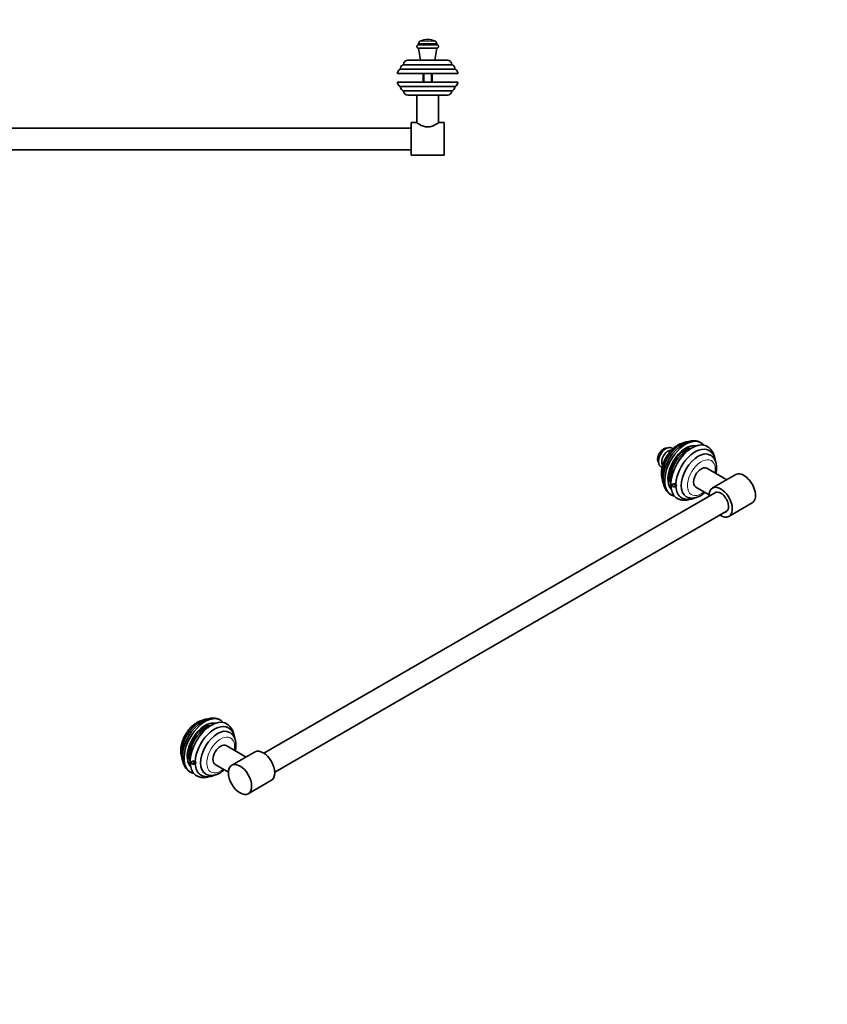
# Model space of a CAD drawing. Units: millimetres. Extents: x 0 to 1478, y 0 to 1758.
# Drawn here: x 739 to 1478, y 0 to 902 of the extents above; entities that cross this region are included whole.
import ezdxf
from ezdxf import colors
from ezdxf.entities.mleader import LeaderData, LeaderLine
from ezdxf.math import Vec2, Vec3

# ---------------------------------------------------------------- set-up
doc = ezdxf.new("R2010")
doc.units = ezdxf.units.MM
for name, color, linetype in [('DV3_Défaut', 7, 'Continuous'), ('DV6_Défaut', 7, 'Continuous'), ('Défaut', 7, 'Continuous')]:
    doc.layers.add(name, color=color, linetype=linetype)

# ---------------------------------------------------------------- blocks, each defined once
blk = doc.blocks.new('_DOT')
at = {"color": 0}
blk.add_line((0, 0), (-1, 0), dxfattribs=at)
at = {"color": 0, "const_width": 0.333}
blk.add_lwpolyline([(-0.1665, 0, 1), (0.1665, 0, 1)], format="xyb", close=True, dxfattribs=at)
blk = doc.blocks.new('SE2')
at = {"layer": 'DV3_Défaut', "color": 7, "linetype": 'Continuous', "lineweight": 35}
for p, q in [((1120.66, 878.69), (1103.86, 878.69)), ((1103.86, 875.49), (1120.66, 875.49)), ((1104.01, 879.7), (1104.01, 878.69)), ((1104.01, 875.49), (1105.76, 864.49)), ((1118.76, 864.49), (1120.51, 875.49)), ((1120.51, 878.69), (1120.51, 879.7)), ((465.31, 857.2), (465.26, 857.14)), ((465.26, 857.14), (465.26, 856.39)), ((468.26, 860.39), (512.26, 860.39)), ((472.26, 864.39), (508.26, 864.39)), ((484.26, 865.03), (484.26, 864.39)), ((496.26, 864.39), (496.26, 865.03)), ((515.26, 857.14), (515.2, 857.2)), ((515.26, 856.4), (515.26, 857.14)), ((1087.31, 857.2), (1087.26, 857.14)), ((1087.26, 857.14), (1087.26, 856.39)), ((1090.26, 860.39), (1134.26, 860.39)), ((1094.26, 864.39), (1130.26, 864.39)), ((1105.76, 864.49), (1118.76, 864.49)), ((1108.19, 864.49), (1108.09, 864.39)), ((1116.42, 864.39), (1116.32, 864.49)), ((1137.26, 857.14), (1137.2, 857.2)), ((1137.26, 856.4), (1137.26, 857.14)), ((462.76, 852.39), (517.76, 852.39)), ((515.22, 856.39), (465.29, 856.39)), ((486.26, 852.39), (486.26, 844.39)), ((494.26, 844.39), (494.26, 852.39)), ((1084.76, 852.39), (1139.76, 852.39)), ((1137.22, 856.39), (1087.29, 856.39)), ((1108.26, 852.39), (1108.26, 844.39)), ((1116.26, 844.39), (1116.26, 852.39)), ((517.76, 844.39), (462.76, 844.39)), ((465.26, 840.39), (465.26, 839.64)), ((465.26, 839.64), (465.31, 839.59)), ((465.29, 840.39), (515.22, 840.39)), ((515.2, 839.59), (515.26, 839.64)), ((515.26, 839.64), (515.26, 840.4)), ((1139.76, 844.39), (1084.76, 844.39)), ((1087.26, 840.39), (1087.26, 839.64)), ((1087.26, 839.64), (1087.31, 839.59)), ((1087.29, 840.39), (1137.22, 840.39)), ((1137.2, 839.59), (1137.26, 839.64)), ((1137.26, 839.64), (1137.26, 840.4)), ((512.26, 836.39), (468.26, 836.39)), ((508.26, 832.39), (472.26, 832.39)), ((480.26, 832.39), (480.26, 807.26)), ((500.26, 807.26), (500.26, 832.39)), ((1134.26, 836.39), (1090.26, 836.39)), ((1130.26, 832.39), (1094.26, 832.39)), ((1102.26, 832.39), (1102.26, 807.26)), ((1122.26, 807.26), (1122.26, 832.39)), ((475.26, 807.39), (475.26, 777.39)), ((480.06, 807.39), (475.26, 807.39)), ((505.26, 807.39), (500.44, 807.39)), ((505.26, 807.39), (505.26, 777.39)), ((1097.26, 777.39), (1097.26, 807.39)), ((1102.07, 807.39), (1097.26, 807.39)), ((1127.26, 807.39), (1122.46, 807.39)), ((1127.26, 777.39), (1127.26, 807.39)), ((1097.26, 802.39), (505.26, 802.39)), ((475.26, 777.39), (505.26, 777.39)), ((505.26, 782.39), (1097.26, 782.39)), ((1097.26, 777.39), (1127.26, 777.39))]:
    blk.add_line(p, q, dxfattribs=at)
at = {"layer": 'DV3_Défaut', "color": 7, "linetype": 'Continuous', "lineweight": 18}
for p, q in [((1104.01, 879.7), (1120.51, 879.7)), ((1119.08, 881.96), (1105.44, 881.96)), ((484.26, 865.03), (496.26, 865.03)), ((484.6, 865.51), (495.91, 865.51)), ((487.02, 844.39), (487.02, 852.39)), ((493.49, 844.39), (493.49, 852.39)), ((1109.02, 844.39), (1109.02, 852.39)), ((1115.49, 844.39), (1115.49, 852.39))]:
    blk.add_line(p, q, dxfattribs=at)
at = {"layer": 'DV3_Défaut', "color": 7, "linetype": 'Continuous', "lineweight": 35}
for centre, radius, start, end in [((1103.86, 877.09), 1.6, 90, 270), ((1106.51, 879.7), 2.5, 115.31726, 180), ((1112.26, 867.55), 15.95, 64.68274, 115.31726), ((1118.01, 879.7), 2.5, 0, 64.68274), ((1120.66, 877.09), 1.6, 270, 90), ((490.26, 847.89), 18.5, 72.20841, 107.79159), ((469.25, 856.52), 4, 104.44791, 170.21706), ((472.26, 860.39), 4, 90, 180), ((484.76, 865.03), 0.5, 107.79159, 180), ((495.76, 865.03), 0.5, 0, 72.20841), ((508.26, 860.39), 4, 0, 90), ((511.26, 856.52), 4, 9.78294, 75.55209), ((1091.25, 856.52), 4, 104.44791, 170.21706), ((1094.26, 860.39), 4, 90, 180), ((1130.26, 860.39), 4, 0, 90), ((1133.26, 856.52), 4, 9.78294, 75.55209), ((466.75, 852.68), 4, 164.59396, 184.12493), ((467, 852.43), 4.32, 113.3747, 162.26493), ((513.55, 852.47), 4.27, 17.40109, 66.95931), ((513.77, 852.68), 4, 355.87507, 15.62962), ((1088.75, 852.68), 4, 164.59396, 184.12493), ((1089, 852.43), 4.32, 113.3747, 162.26493), ((1135.55, 852.47), 4.27, 17.40109, 66.95931), ((1135.77, 852.68), 4, 355.87507, 15.62962), ((466.75, 844.11), 4, 175.87507, 195.62962), ((466.96, 844.32), 4.27, 197.40109, 246.95931), ((469.25, 840.27), 4, 189.78294, 255.55209), ((511.26, 840.27), 4, 284.44791, 350.21706), ((513.51, 844.36), 4.32, 293.3747, 342.26493), ((513.77, 844.11), 4, 344.59396, 4.12493), ((1088.75, 844.11), 4, 175.87507, 195.62962), ((1088.96, 844.32), 4.27, 197.40109, 246.95931), ((1091.25, 840.27), 4, 189.78294, 255.55209), ((1133.26, 840.27), 4, 284.44791, 350.21706), ((1135.51, 844.36), 4.32, 293.3747, 342.26493), ((1135.77, 844.11), 4, 344.59396, 4.12493), ((472.26, 836.39), 4, 180, 270), ((508.26, 836.39), 4, 270, 0), ((1094.26, 836.39), 4, 180, 270), ((1130.26, 836.39), 4, 270, 0)]:
    blk.add_arc(centre, radius, start, end, dxfattribs=at)
for points, knots in [([(500.46, 807.39), (500.46, 807.39), (500.17, 807.2), (499.12, 806.52), (498.37, 806.04), (496.54, 805.04), (495.45, 804.51), (493.03, 803.68), (491.66, 803.39), (488.88, 803.39), (487.49, 803.68), (485.07, 804.5), (483.98, 805.03), (482.15, 806.03), (481.4, 806.51), (480.35, 807.19), (480.06, 807.39), (480.06, 807.39)], [0, 0, 0, 0, 0.1243029, 0.1243029, 0.2494025, 0.2494025, 0.3745021, 0.3745021, 0.4996017, 0.4996017, 0.6247012, 0.6247012, 0.7498008, 0.7498008, 0.8749004, 0.8749004, 1, 1, 1, 1]), ([(1122.46, 807.39), (1122.46, 807.39), (1122.17, 807.19), (1121.12, 806.51), (1120.36, 806.04), (1118.54, 805.04), (1117.46, 804.51), (1115.04, 803.68), (1113.66, 803.39), (1110.89, 803.39), (1109.52, 803.67), (1107.08, 804.5), (1106, 805.02), (1104.16, 806.03), (1103.42, 806.5), (1102.62, 807.02), (1102.41, 807.15), (1102.13, 807.34), (1102.06, 807.39), (1102.06, 807.39), (1102.06, 807.39), (1102.06, 807.39)], [0, 0, 0, 0, 0.124901, 0.124901, 0.249801, 0.249801, 0.374702, 0.374702, 0.499602, 0.499602, 0.624503, 0.624503, 0.749403, 0.749403, 0.874304, 0.874304, 0.936754, 0.936754, 0.999205, 0.999205, 1, 1, 1, 1])]:
    blk.add_open_spline(points, degree=3, knots=knots, dxfattribs=at)
blk = doc.blocks.new('SE5')
at = {"layer": 'DV6_Défaut', "color": 7, "linetype": 'Continuous', "lineweight": 35}
for p, q in [((1385.98, 480.35), (1367.7, 490.91)), ((1332.12, 481.06), (1332.58, 481.33)), ((1333, 482.25), (1333, 483.88)), ((1394.09, 485.03), (1372.87, 472.79)), ((1376.38, 469.04), (962.36, 230)), ((1338.04, 476.47), (1337.84, 476.19)), ((1338.31, 476.46), (1337.84, 476.19)), ((1337.84, 476.19), (1338.25, 475.14)), ((1339.28, 475.73), (1338.25, 475.14)), ((1338.25, 475.14), (1339.06, 474.66)), ((1339.06, 476.3), (1338.85, 476.42)), ((1339.47, 475.25), (1339.06, 476.3)), ((1339.06, 474.66), (1339.47, 475.25)), ((1357.7, 473.59), (1369.78, 466.61)), ((972.36, 212.68), (1386.38, 451.72)), ((1387.87, 446.8), (1409.09, 459.05)), ((946.16, 226.42), (927.88, 236.98)), ((892.29, 227.13), (892.76, 227.4)), ((893.18, 228.32), (893.18, 229.95)), ((954.27, 231.1), (933.05, 218.86)), ((898.22, 222.54), (898.02, 222.26)), ((898.49, 222.53), (898.02, 222.26)), ((898.02, 222.26), (898.43, 221.21)), ((899.46, 221.8), (898.43, 221.21)), ((898.43, 221.21), (899.24, 220.73)), ((899.24, 222.37), (899.03, 222.49)), ((899.65, 221.32), (899.24, 222.37)), ((899.24, 220.73), (899.65, 221.32)), ((917.88, 219.66), (929.96, 212.68)), ((948.05, 192.87), (969.27, 205.12))]:
    blk.add_line(p, q, dxfattribs=at)
for centre, radius, start, end in [((1351.72, 501.11), 14.14, 93.65484, 124.88215), ((1368.72, 478.7), 41.11, 122.96747, 174.91822), ((1348.15, 501.28), 12.82, 100.74052, 124.47983), ((1360.34, 498.4), 14.66, 12.18663, 61.94282), ((1342.43, 479.17), 14.66, 178.50838, 241.96487), ((928.9, 224.77), 41.11, 122.96747, 174.91822), ((908.33, 247.35), 12.82, 100.74052, 124.47983), ((911.9, 247.18), 14.14, 93.65484, 124.88215), ((920.52, 244.47), 14.66, 12.18663, 61.94282), ((902.61, 225.24), 14.66, 178.50838, 241.96487)]:
    blk.add_arc(centre, radius, start, end, dxfattribs=at)
for centre, major_axis, start_param, end_param in [((1348.55, 490.41), (-13.75, -23.82), 2.93441, 6.283185), ((1354.21, 487.15), (13.75, 23.82), 0.05122, 3.090802), ((1332.22, 499.84), (-4.12, -7.14), 3.379874, 6.048614), ((1348.55, 490.41), (11.62, 20.14), 0.16746, 2.974133), ((1347.14, 491.23), (9.75, 16.89), 0.324785, 2.816808), ((1347.14, 491.23), (9.75, 16.89), 0.324785, 2.816808), ((1348.55, 490.41), (9.75, 16.89), 0.596873, 2.544719), ((1357.04, 485.51), (-12.5, -21.65), 3.163781, 5.445265), ((1359.87, 483.88), (11, 19.05), 0.000854, 3.141745), ((1348.2, 490.62), (-11.37, -19.7), 3.314661, 3.916061), ((1345.02, 492.46), (11.25, 19.49), -0.10657, -0.102097), ((1362.7, 482.25), (5, 8.66), 0, 3.141593), ((1401.59, 472.04), (7.5, -12.99), 0, 3.141593), ((1328.75, 481.43), (-0.87, 1.52), 0.10231, 1.727251), ((1348.2, 490.62), (-11.37, -19.7), 5.508717, 6.110117), ((1331.58, 483.07), (1, -1.73), 0, 1.808778), ((1345.02, 492.46), (11.25, 19.49), 3.243689, 3.248162), ((1357.04, 485.51), (12.5, 21.65), 2.408716, 3.119467), ((1338.65, 475.72), (-0.87, 1.52), 3.082812, 4.848698), ((1380.37, 459.8), (7.5, -12.99), 0, 3.982661), ((1380.37, 459.8), (5.1, -8.83), 0, 3.339947), ((1348.55, 490.41), (-13.75, -23.82), 0, 0.207183), ((1380.37, 459.8), (5.1, -8.83), 6.084831, 6.283185), ((1380.37, 459.8), (7.5, -12.99), 5.442117, 6.283185), ((908.73, 236.48), (-13.75, -23.82), 2.93441, 6.283185), ((908.73, 236.48), (11.62, 20.14), 0.16746, 2.974133), ((907.32, 237.3), (9.75, 16.89), 0.324785, 2.816808), ((907.32, 237.3), (-9.75, -16.89), 3.466377, 5.958401), ((914.39, 233.22), (13.75, 23.82), 0.05122, 3.090802), ((908.73, 236.48), (9.75, 16.89), 0.596873, 2.544719), ((917.22, 231.58), (-12.5, -21.65), 3.163781, 5.445265), ((920.05, 229.95), (11, 19.05), 0.000854, 3.141745), ((908.38, 236.69), (-11.37, -19.7), 3.314661, 3.916061), ((905.2, 238.52), (-11.25, -19.49), -3.248162, -3.243689), ((922.88, 228.32), (-5, -8.66), 3.141593, 6.283185), ((888.93, 227.5), (-0.87, 1.52), 0.10231, 1.727251), ((908.38, 236.69), (-11.37, -19.7), 5.508717, 6.110117), ((891.76, 229.13), (1, -1.73), 0, 1.808778), ((961.77, 218.11), (-7.5, 12.99), 3.141593, 6.283185), ((905.2, 238.52), (-11.25, -19.49), 0.102097, 0.10657), ((917.22, 231.58), (12.5, 21.65), 2.408716, 3.119467), ((898.83, 221.79), (-0.87, 1.52), 3.082812, 4.848698), ((908.73, 236.48), (-13.75, -23.82), 0, 0.207183)]:
    blk.add_ellipse(centre, major_axis=major_axis, ratio=0.57735, start_param=start_param, end_param=end_param, dxfattribs=at)
at = {"layer": 'DV6_Défaut', "color": 7, "linetype": 'Continuous', "lineweight": 18}
for centre, major_axis, start_param, end_param in [((1329.24, 501.56), (-4.12, -7.14), 3.70934, 5.694817), ((1332.22, 499.84), (-4.2, -7.27), 3.367167, 6.059041), ((1362.7, 482.25), (9, 15.59), 0, 4.123358), ((1362.7, 482.25), (9, 15.59), 5.30142, 6.283185), ((922.88, 228.32), (9, 15.59), 0, 4.123358), ((922.88, 228.32), (9, 15.59), 5.30142, 6.283185)]:
    blk.add_ellipse(centre, major_axis=major_axis, ratio=0.57735, start_param=start_param, end_param=end_param, dxfattribs=at)
at = {"layer": 'DV6_Défaut', "color": 7, "linetype": 'Continuous', "lineweight": 35}
blk.add_ellipse((940.55, 205.86), major_axis=(-7.5, 12.99), ratio=0.57735, dxfattribs=at)
for points, knots in [([(1363.01, 513.77), (1362.93, 513.83), (1362.62, 514.06), (1361.96, 514.45), (1361.08, 514.9), (1360.16, 515.27), (1359.22, 515.57), (1358.24, 515.79), (1357.23, 515.93), (1356.2, 516), (1355.14, 515.99), (1354.06, 515.91), (1352.97, 515.74), (1351.85, 515.5), (1350.73, 515.17), (1349.59, 514.77), (1348.46, 514.29), (1347.36, 513.75), (1346.71, 513.39), (1346.35, 513.19)], [0, 0, 0, 0, 0.015385, 0.074543, 0.133504, 0.192423, 0.25148, 0.310866, 0.370757, 0.431302, 0.492616, 0.554767, 0.617778, 0.681615, 0.7462, 0.811415, 0.877125, 0.943188, 1, 1, 1, 1]), ([(1331.42, 509.3), (1331.27, 509.31), (1330.92, 509.32), (1330.35, 509.27), (1329.72, 509.15), (1329.08, 508.95), (1328.44, 508.67), (1327.8, 508.32), (1327.18, 507.9), (1326.57, 507.41), (1325.99, 506.86), (1325.45, 506.26), (1324.94, 505.61), (1324.47, 504.94), (1324.05, 504.22), (1323.68, 503.49), (1323.36, 502.73), (1323.1, 501.96), (1322.89, 501.18), (1322.75, 500.4), (1322.68, 499.61), (1322.67, 498.84), (1322.75, 498.08), (1322.9, 497.39), (1323.11, 496.76), (1323.36, 496.23), (1323.55, 495.92), (1323.64, 495.79)], [0, 0, 0, 0, 0.026362, 0.06304, 0.100741, 0.139645, 0.179766, 0.220918, 0.262757, 0.304897, 0.346995, 0.388938, 0.430713, 0.472364, 0.513966, 0.55561, 0.597366, 0.639331, 0.6816, 0.724254, 0.767331, 0.810776, 0.854306, 0.897433, 0.935052, 0.971529, 1, 1, 1, 1]), ([(1336.7, 508.73), (1336.57, 508.84), (1336.28, 509.05), (1335.79, 509.33), (1335.23, 509.55), (1334.64, 509.7), (1334.03, 509.77), (1333.39, 509.77), (1332.74, 509.69), (1332.07, 509.53), (1331.39, 509.29), (1330.71, 508.98), (1330.02, 508.6), (1329.35, 508.14), (1328.7, 507.63), (1328.06, 507.05), (1327.46, 506.42), (1326.88, 505.75), (1326.34, 505.03), (1325.83, 504.28), (1325.37, 503.5), (1324.95, 502.7), (1324.58, 501.88), (1324.26, 501.04), (1324, 500.2), (1323.79, 499.36), (1323.64, 498.53), (1323.56, 497.71), (1323.54, 496.9), (1323.59, 496.12), (1323.7, 495.37), (1323.89, 494.66), (1324.15, 494), (1324.47, 493.4), (1324.85, 492.87), (1325.29, 492.41), (1325.77, 492.02), (1326.27, 491.73), (1326.6, 491.58), (1326.75, 491.52)], [0, 0, 0, 0, 0.020017, 0.045151, 0.070132, 0.09513, 0.120375, 0.146063, 0.172327, 0.199215, 0.226679, 0.254589, 0.282782, 0.311106, 0.339431, 0.367698, 0.395889, 0.424006, 0.452063, 0.480077, 0.508073, 0.536075, 0.564101, 0.592175, 0.620322, 0.648567, 0.67693, 0.705424, 0.734046, 0.762765, 0.791473, 0.82001, 0.848175, 0.875769, 0.902667, 0.92886, 0.954453, 0.979633, 1, 1, 1, 1]), ([(1340.9, 511.84), (1340.69, 511.72), (1340.2, 511.43), (1339.32, 510.85), (1338.34, 510.13), (1337.36, 509.34), (1336.41, 508.49), (1335.49, 507.59), (1334.6, 506.64), (1333.74, 505.65), (1332.91, 504.61), (1332.12, 503.53), (1331.37, 502.42), (1330.66, 501.28), (1330, 500.11), (1329.38, 498.92), (1328.8, 497.71), (1328.28, 496.49), (1327.82, 495.25), (1327.4, 494.01), (1327.04, 492.76), (1326.74, 491.51), (1326.5, 490.26), (1326.32, 489.03), (1326.21, 487.8), (1326.16, 486.59), (1326.18, 485.4), (1326.27, 484.24), (1326.43, 483.11), (1326.64, 482.09), (1326.82, 481.45), (1326.9, 481.17)], [0, 0, 0, 0, 0.0193017, 0.054777, 0.0902077, 0.1255944, 0.1609132, 0.1961536, 0.2313145, 0.2664012, 0.3014235, 0.336394, 0.3713268, 0.4062374, 0.4411415, 0.4760548, 0.5109891, 0.5459611, 0.5809873, 0.6160838, 0.651266, 0.6865475, 0.7219391, 0.7574472, 0.7930708, 0.8287982, 0.8646028, 0.9004256, 0.9361788, 0.9717592, 1, 1, 1, 1]), ([(1343.64, 512.71), (1343.42, 512.58), (1342.9, 512.28), (1341.97, 511.67), (1340.92, 510.91), (1339.88, 510.09), (1338.87, 509.21), (1337.88, 508.27), (1336.92, 507.28), (1335.98, 506.25), (1335.08, 505.17), (1334.22, 504.05), (1333.39, 502.89), (1332.6, 501.7), (1331.85, 500.48), (1331.14, 499.23), (1330.48, 497.96), (1329.87, 496.67), (1329.31, 495.37), (1328.8, 494.06), (1328.34, 492.73), (1327.94, 491.41), (1327.59, 490.08), (1327.3, 488.76), (1327.08, 487.44), (1326.91, 486.13), (1326.81, 484.84), (1326.77, 483.57), (1326.81, 482.31), (1326.9, 481.09), (1327.07, 479.9), (1327.31, 478.75), (1327.62, 477.64), (1327.93, 476.75), (1328.15, 476.23), (1328.23, 476.05)], [0, 0, 0, 0, 0.0169653, 0.0483344, 0.0796674, 0.1109652, 0.1422117, 0.1733992, 0.204526, 0.2355952, 0.2666125, 0.297586, 0.3285247, 0.3594386, 0.3903383, 0.4212345, 0.4521373, 0.483055, 0.5139988, 0.5449798, 0.5760089, 0.6070965, 0.6382522, 0.6694843, 0.7007988, 0.7321983, 0.76368, 0.7952338, 0.8268395, 0.8584546, 0.8900187, 0.9214611, 0.9526976, 0.983639, 1, 1, 1, 1]), ([(1375.86, 496.37), (1375.86, 496.4), (1375.81, 496.83), (1375.69, 497.65), (1375.46, 498.8), (1375.15, 499.91), (1374.77, 500.97), (1374.33, 501.97), (1373.83, 502.91), (1373.27, 503.78), (1372.65, 504.59), (1371.98, 505.32), (1371.25, 505.99), (1370.49, 506.58), (1369.81, 507.03), (1369.41, 507.23), (1369.25, 507.31)], [0, 0, 0, 0, 0.0061733, 0.0906718, 0.1748455, 0.2584695, 0.3413048, 0.4231278, 0.5037641, 0.5831154, 0.6611721, 0.7380117, 0.8137854, 0.8887002, 0.9630011, 1, 1, 1, 1]), ([(1376.02, 486.11), (1376.06, 486.25), (1376.17, 486.82), (1376.34, 487.79), (1376.5, 489.03), (1376.58, 490.25), (1376.61, 491.45), (1376.56, 492.63), (1376.44, 493.78), (1376.26, 494.9), (1376, 495.97), (1375.67, 497), (1375.27, 497.98), (1374.81, 498.89), (1374.29, 499.74), (1373.7, 500.52), (1373.07, 501.24), (1372.39, 501.88), (1371.66, 502.44), (1371.13, 502.8), (1370.86, 502.94), (1370.85, 502.94)], [0, 0, 0, 0, 0.021106, 0.080602, 0.140295, 0.200177, 0.260219, 0.320363, 0.380478, 0.440411, 0.499975, 0.558964, 0.617176, 0.674452, 0.7307, 0.785904, 0.840129, 0.893497, 0.946177, 0.998366, 1, 1, 1, 1]), ([(1327.79, 482.73), (1327.76, 482.7), (1327.74, 482.68), (1327.65, 482.51), (1327.61, 482.33), (1327.61, 482.02), (1327.62, 481.91), (1327.66, 481.68), (1327.69, 481.57), (1327.76, 481.33), (1327.81, 481.22), (1327.93, 480.99), (1328, 480.88), (1328.07, 480.78)], [0, 0, 0, 0, 0.070738, 0.070738, 0.380492, 0.380492, 0.535369, 0.535369, 0.690246, 0.690246, 0.845123, 0.845123, 1, 1, 1, 1]), ([(1328.07, 480.78), (1327.79, 480.22), (1327.7, 479.57), (1327.87, 479.1), (1327.98, 479.05), (1328.18, 479.24), (1328.25, 479.47), (1328.25, 480.11), (1328.18, 480.5), (1327.99, 481.25), (1327.88, 481.6), (1327.77, 482.07), (1327.76, 482.23), (1327.77, 482.36)], [0, 0, 0, 0, 0.2987193, 0.2987193, 0.448079, 0.448079, 0.5974386, 0.5974386, 0.7467983, 0.7467983, 0.8961579, 0.8961579, 1, 1, 1, 1]), ([(1339.39, 476.39), (1339.04, 476.4), (1338.69, 476.43), (1337.93, 476.49), (1337.53, 476.51), (1336.78, 476.46), (1336.43, 476.37), (1335.95, 476.01), (1335.81, 475.74), (1335.81, 475.11), (1335.95, 474.75), (1336.44, 474.17), (1336.78, 473.96), (1337.53, 473.77), (1337.93, 473.78), (1338.68, 473.94), (1339.04, 474.08), (1339.39, 474.25)], [0, 0, 0, 0, 0.125, 0.125, 0.25, 0.25, 0.375, 0.375, 0.5, 0.5, 0.625, 0.625, 0.75, 0.75, 0.875, 0.875, 1, 1, 1, 1]), ([(1339.39, 474.25), (1339.45, 474.27), (1339.51, 474.3), (1339.63, 474.4), (1339.68, 474.46), (1339.8, 474.67), (1339.84, 474.85), (1339.84, 475.16), (1339.83, 475.27), (1339.79, 475.49), (1339.76, 475.61), (1339.68, 475.84), (1339.63, 475.95), (1339.52, 476.17), (1339.45, 476.29), (1339.39, 476.39)], [0, 0, 0, 0, 0.125, 0.125, 0.25, 0.25, 0.5, 0.5, 0.625, 0.625, 0.75, 0.75, 0.875, 0.875, 1, 1, 1, 1]), ([(1339.78, 463.77), (1340.06, 463.58), (1340.55, 463.25), (1341.42, 462.79), (1342.32, 462.4), (1343.26, 462.08), (1344.23, 461.83), (1345.23, 461.67), (1346.25, 461.57), (1347.3, 461.56), (1348.37, 461.62), (1349.46, 461.76), (1350.57, 461.98), (1351.4, 462.2), (1351.85, 462.34), (1351.93, 462.37)], [0, 0, 0, 0, 0.074071, 0.154002, 0.233822, 0.313746, 0.394041, 0.474951, 0.55669, 0.63943, 0.723284, 0.8083, 0.894457, 0.981664, 1, 1, 1, 1]), ([(1344.27, 464.04), (1344.39, 463.96), (1344.73, 463.73), (1345.43, 463.38), (1346.3, 463.01), (1347.21, 462.71), (1348.15, 462.5), (1349.11, 462.35), (1350.11, 462.28), (1351.12, 462.29), (1352.16, 462.38), (1353.21, 462.55), (1354.28, 462.79), (1355.36, 463.12), (1356.27, 463.46), (1356.82, 463.69), (1357.01, 463.77)], [0, 0, 0, 0, 0.029095, 0.103268, 0.177332, 0.251516, 0.32609, 0.401308, 0.477387, 0.554502, 0.632768, 0.712226, 0.792844, 0.874513, 0.957069, 1, 1, 1, 1]), ([(1348.87, 464.84), (1349.04, 464.74), (1349.43, 464.51), (1350.16, 464.19), (1351.01, 463.89), (1351.9, 463.67), (1352.82, 463.52), (1353.75, 463.44), (1354.71, 463.45), (1355.69, 463.53), (1356.69, 463.69), (1357.71, 463.93), (1358.73, 464.25), (1359.76, 464.65), (1360.79, 465.13), (1361.82, 465.68), (1362.83, 466.3), (1363.84, 466.99), (1364.82, 467.74), (1365.55, 468.35), (1365.94, 468.71), (1366.02, 468.78)], [0, 0, 0, 0, 0.030284, 0.082176, 0.13407, 0.186185, 0.238729, 0.291889, 0.345823, 0.400643, 0.456408, 0.513108, 0.570671, 0.628965, 0.687824, 0.747071, 0.806543, 0.866097, 0.925615, 0.98504, 1, 1, 1, 1]), ([(923.19, 259.84), (923.11, 259.9), (922.8, 260.13), (922.14, 260.52), (921.26, 260.97), (920.34, 261.34), (919.39, 261.63), (918.42, 261.86), (917.41, 262), (916.38, 262.07), (915.32, 262.06), (914.24, 261.97), (913.15, 261.81), (912.03, 261.56), (910.91, 261.24), (909.77, 260.84), (908.64, 260.36), (907.53, 259.82), (906.89, 259.46), (906.53, 259.26)], [0, 0, 0, 0, 0.015385, 0.074543, 0.133504, 0.192423, 0.25148, 0.310866, 0.370757, 0.431302, 0.492616, 0.554767, 0.617778, 0.681615, 0.7462, 0.811415, 0.877125, 0.943188, 1, 1, 1, 1]), ([(901.08, 257.91), (900.87, 257.79), (900.38, 257.5), (899.5, 256.92), (898.51, 256.2), (897.54, 255.41), (896.59, 254.56), (895.67, 253.66), (894.78, 252.71), (893.92, 251.72), (893.09, 250.68), (892.3, 249.6), (891.55, 248.49), (890.84, 247.35), (890.18, 246.18), (889.56, 244.99), (888.98, 243.78), (888.46, 242.56), (887.99, 241.32), (887.58, 240.07), (887.22, 238.83), (886.92, 237.58), (886.68, 236.33), (886.5, 235.1), (886.39, 233.87), (886.34, 232.66), (886.36, 231.47), (886.45, 230.31), (886.61, 229.18), (886.82, 228.16), (887, 227.52), (887.08, 227.24)], [0, 0, 0, 0, 0.0193017, 0.054777, 0.0902077, 0.1255944, 0.1609132, 0.1961536, 0.2313145, 0.2664012, 0.3014235, 0.336394, 0.3713268, 0.4062374, 0.4411415, 0.4760548, 0.5109891, 0.5459611, 0.5809873, 0.6160838, 0.651266, 0.6865475, 0.7219391, 0.7574472, 0.7930708, 0.8287982, 0.8646028, 0.9004256, 0.9361788, 0.9717592, 1, 1, 1, 1]), ([(903.82, 258.78), (903.6, 258.65), (903.08, 258.35), (902.15, 257.74), (901.1, 256.98), (900.06, 256.16), (899.05, 255.28), (898.06, 254.34), (897.1, 253.35), (896.16, 252.32), (895.26, 251.24), (894.4, 250.12), (893.57, 248.96), (892.78, 247.77), (892.03, 246.55), (891.32, 245.3), (890.66, 244.03), (890.05, 242.74), (889.49, 241.44), (888.97, 240.13), (888.52, 238.8), (888.11, 237.48), (887.77, 236.15), (887.48, 234.82), (887.26, 233.51), (887.09, 232.2), (886.99, 230.91), (886.95, 229.64), (886.98, 228.38), (887.08, 227.16), (887.25, 225.97), (887.49, 224.82), (887.8, 223.71), (888.11, 222.82), (888.33, 222.3), (888.41, 222.12)], [0, 0, 0, 0, 0.0169653, 0.0483344, 0.0796674, 0.1109652, 0.1422117, 0.1733992, 0.204526, 0.2355952, 0.2666125, 0.297586, 0.3285247, 0.3594386, 0.3903383, 0.4212345, 0.4521373, 0.483055, 0.5139988, 0.5449798, 0.5760089, 0.6070965, 0.6382522, 0.6694843, 0.7007988, 0.7321983, 0.76368, 0.7952338, 0.8268395, 0.8584546, 0.8900187, 0.9214611, 0.9526976, 0.983639, 1, 1, 1, 1]), ([(936.04, 242.44), (936.04, 242.47), (935.99, 242.9), (935.87, 243.72), (935.64, 244.87), (935.33, 245.98), (934.95, 247.04), (934.51, 248.04), (934.01, 248.98), (933.45, 249.85), (932.83, 250.66), (932.15, 251.39), (931.43, 252.06), (930.67, 252.65), (929.99, 253.1), (929.59, 253.3), (929.43, 253.38)], [0, 0, 0, 0, 0.006173, 0.090672, 0.174845, 0.25847, 0.341305, 0.423128, 0.503764, 0.583115, 0.661172, 0.738012, 0.813785, 0.8887, 0.963001, 1, 1, 1, 1]), ([(936.2, 232.18), (936.24, 232.32), (936.35, 232.89), (936.52, 233.86), (936.67, 235.1), (936.76, 236.32), (936.79, 237.52), (936.74, 238.7), (936.62, 239.85), (936.44, 240.97), (936.18, 242.04), (935.85, 243.07), (935.45, 244.04), (934.99, 244.96), (934.47, 245.81), (933.88, 246.59), (933.25, 247.3), (932.56, 247.95), (931.84, 248.51), (931.31, 248.87), (931.04, 249.01), (931.03, 249.01)], [0, 0, 0, 0, 0.021106, 0.080602, 0.140295, 0.200177, 0.260219, 0.320363, 0.380478, 0.440411, 0.499975, 0.558964, 0.617176, 0.674452, 0.7307, 0.785904, 0.840129, 0.893497, 0.946177, 0.998366, 1, 1, 1, 1]), ([(887.96, 228.8), (887.94, 228.77), (887.92, 228.74), (887.83, 228.58), (887.79, 228.4), (887.79, 228.09), (887.8, 227.98), (887.84, 227.75), (887.87, 227.63), (887.94, 227.4), (887.99, 227.29), (888.11, 227.06), (888.17, 226.95), (888.25, 226.85)], [0, 0, 0, 0, 0.070738, 0.070738, 0.380492, 0.380492, 0.535369, 0.535369, 0.690246, 0.690246, 0.845123, 0.845123, 1, 1, 1, 1]), ([(888.25, 226.85), (887.96, 226.29), (887.88, 225.64), (888.05, 225.17), (888.16, 225.12), (888.35, 225.31), (888.43, 225.54), (888.43, 226.18), (888.36, 226.57), (888.17, 227.32), (888.05, 227.67), (887.95, 228.14), (887.94, 228.3), (887.95, 228.43)], [0, 0, 0, 0, 0.298719, 0.298719, 0.448079, 0.448079, 0.597439, 0.597439, 0.746798, 0.746798, 0.896158, 0.896158, 1, 1, 1, 1]), ([(899.57, 222.46), (899.22, 222.47), (898.87, 222.5), (898.11, 222.56), (897.71, 222.58), (896.96, 222.52), (896.61, 222.44), (896.13, 222.08), (895.99, 221.81), (895.99, 221.18), (896.13, 220.82), (896.62, 220.24), (896.96, 220.03), (897.71, 219.84), (898.11, 219.85), (898.86, 220.01), (899.22, 220.15), (899.57, 220.32)], [0, 0, 0, 0, 0.125, 0.125, 0.25, 0.25, 0.375, 0.375, 0.5, 0.5, 0.625, 0.625, 0.75, 0.75, 0.875, 0.875, 1, 1, 1, 1]), ([(899.57, 220.32), (899.63, 220.34), (899.69, 220.37), (899.81, 220.46), (899.86, 220.52), (899.98, 220.73), (900.02, 220.92), (900.02, 221.23), (900.01, 221.34), (899.97, 221.56), (899.94, 221.67), (899.86, 221.9), (899.81, 222.02), (899.69, 222.24), (899.63, 222.36), (899.57, 222.46)], [0, 0, 0, 0, 0.125, 0.125, 0.25, 0.25, 0.5, 0.5, 0.625, 0.625, 0.75, 0.75, 0.875, 0.875, 1, 1, 1, 1]), ([(899.96, 209.84), (900.24, 209.65), (900.73, 209.32), (901.6, 208.86), (902.5, 208.47), (903.44, 208.15), (904.41, 207.9), (905.41, 207.74), (906.43, 207.64), (907.48, 207.63), (908.55, 207.69), (909.64, 207.83), (910.75, 208.05), (911.58, 208.27), (912.03, 208.41), (912.11, 208.44)], [0, 0, 0, 0, 0.074071, 0.154002, 0.233822, 0.313746, 0.394041, 0.474951, 0.55669, 0.63943, 0.723284, 0.8083, 0.894457, 0.981664, 1, 1, 1, 1]), ([(904.45, 210.11), (904.57, 210.03), (904.91, 209.8), (905.61, 209.45), (906.48, 209.08), (907.39, 208.78), (908.33, 208.56), (909.29, 208.42), (910.29, 208.35), (911.3, 208.36), (912.34, 208.45), (913.39, 208.62), (914.46, 208.86), (915.54, 209.19), (916.45, 209.53), (917, 209.76), (917.19, 209.84)], [0, 0, 0, 0, 0.029095, 0.103268, 0.177332, 0.251516, 0.32609, 0.401308, 0.477387, 0.554502, 0.632768, 0.712226, 0.792844, 0.874513, 0.957069, 1, 1, 1, 1]), ([(909.05, 210.91), (909.22, 210.81), (909.61, 210.58), (910.34, 210.26), (911.19, 209.96), (912.08, 209.73), (913, 209.59), (913.93, 209.51), (914.89, 209.52), (915.87, 209.6), (916.87, 209.76), (917.89, 210), (918.91, 210.32), (919.94, 210.72), (920.97, 211.2), (922, 211.75), (923.01, 212.37), (924.02, 213.06), (925, 213.81), (925.72, 214.42), (926.12, 214.78), (926.2, 214.85)], [0, 0, 0, 0, 0.030284, 0.082176, 0.13407, 0.186185, 0.238729, 0.291889, 0.345823, 0.400643, 0.456408, 0.513108, 0.570671, 0.628965, 0.687824, 0.747071, 0.806543, 0.866097, 0.925615, 0.98504, 1, 1, 1, 1])]:
    blk.add_open_spline(points, degree=3, knots=knots, dxfattribs=at)

msp = doc.modelspace()

# ---------------------------------------------------------------- block references
at = {"layer": 'Défaut'}
for name in ['SE2', 'SE5']:
    msp.add_blockref(name, (0, 0), dxfattribs=at)

# ---------------------------------------------------------------- leaders
at = {"layer": 'Défaut', "color": 7, "linetype": 'Continuous', "lineweight": 18}
ml = msp.add_multileader_mtext('Standard', dxfattribs=at)
ml.set_content('{\\pxsm0.9;\\fSolid Edge ISO|b1||i0||c0|p34;\\W1.;22/10/2021\\P}', color=256)
ml.set_leader_properties()
ml.set_arrow_properties(name='DOT')
ml.build(insert=Vec2(0, 0))
ml.multileader.update_dxf_attribs({"leader_type": 0, "dogleg_length": 0, "arrow_head_size": 12})
ctx = ml.context
ctx.base_point, ctx.char_height, ctx.arrow_head_size, ctx.landing_gap_size = Vec3(1390.41, 1750.71), 12, 12, 4.2
notes = []
notes.append((ctx, [(0, (0, 0, 0), (0, 0), (1, 0), 1, [])]))
ctx.mtext.insert = Vec3(1392.41, 1756.83)
for ctx, leaders in notes:
    for number, flags, end, landing, length, lines in leaders:
        leader = LeaderData()
        leader.index, (leader.has_last_leader_line, leader.has_dogleg_vector, leader.attachment_direction) = number, flags
        leader.last_leader_point, leader.dogleg_vector, leader.dogleg_length = Vec3(end), Vec3(landing), length
        for number, points, colour, breaks in lines:
            line = LeaderLine()
            line.index, line.vertices, line.color, line.breaks = number, Vec3.list(points), colors.encode_raw_color(colour), breaks
            leader.lines.append(line)
        ctx.leaders.append(leader)

doc.saveas('drawing.dxf')
